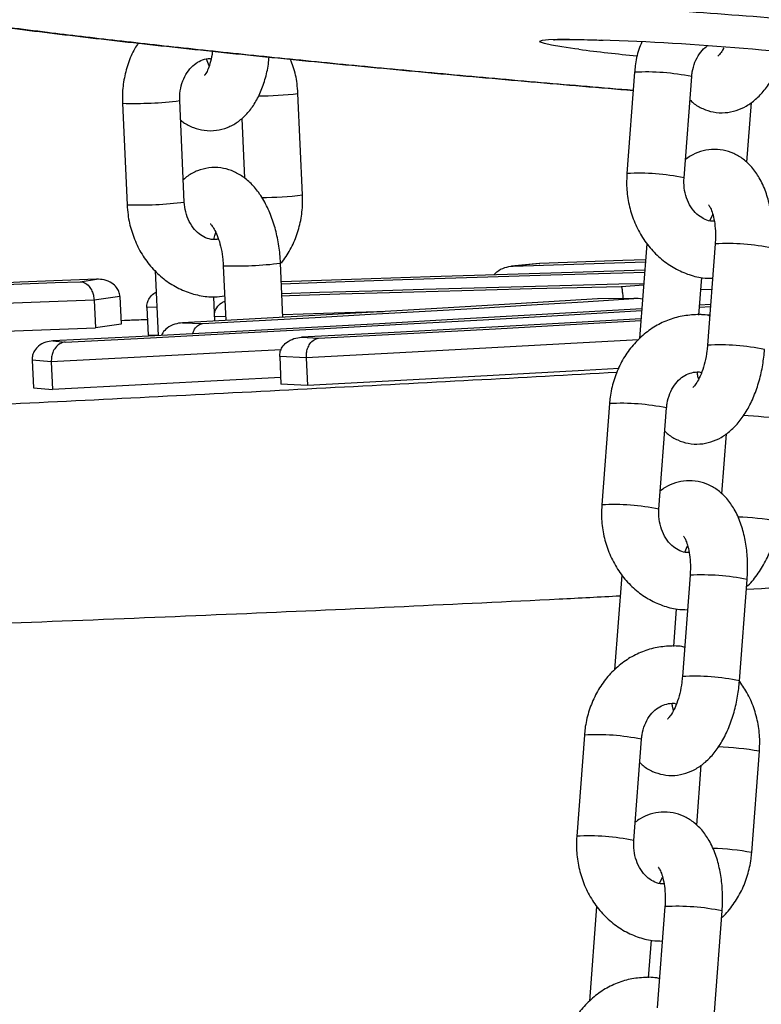
# Model space of a CAD drawing. Units: millimetres. Extents: x 22856.4 to 22877.8, y 4390 to 4409.4.
# Drawn here: x 22862.2 to 22862.3, y 4404.8 to 4404.9 of the extents above; entities that cross this region are included whole.
import ezdxf

# ---------------------------------------------------------------- set-up
doc = ezdxf.new("R2010")
doc.units = ezdxf.units.MM
doc.header["$LTSCALE"] = 50
doc.header["$PDSIZE"] = -1
doc.layers.add('DIASTASEIS', color=253, linetype='Continuous', lineweight=5)
doc.styles.get("Standard").update_dxf_attribs({"font": 'ARIALN.TTF'})
doc.dimstyles.new('STANDARD_ACAD', dxfattribs={"dimtxt": 0.18, "dimasz": 0.15, "dimexe": 0.18, "dimexo": 0.0625, "dimgap": 0.09, "dimtad": 0, "dimtih": 1, "dimtoh": 1, "dimzin": 0, "dimdsep": 46, "dimtxsty": 'Standard', "dimblk": 'OBLIQUE', "dimcen": 0.09, "dimadec": 0, "dimazin": 0, "dimtfac": 1, "dimtofl": 0, "dimtmove": 0, "dimatfit": 3, "dimfxl": 1, "dimtolj": 1, "dimtzin": 0, "dimarcsym": 0})

# ---------------------------------------------------------------- blocks, each defined once
blk = doc.blocks.new('e')
at = {"color": 7, "linetype": 'Continuous', "lineweight": 25}
for p, q in [((6.646629376144233, 12.40750193269938), (6.646346288851419, 12.40820625413577)), ((6.692679763015803, 12.40679166497447), (6.691849493055543, 12.39583352329547)), ((6.698031773143612, 12.39536510797521), (6.698862043103986, 12.40632324965421)), ((6.656738534927626, 12.39351270094713), (6.656239967983652, 12.40449762582947)), ((6.637246733440634, 12.4034419469555), (6.637745300384722, 12.39245702207316)), ((6.64393892444582, 12.39273812879472), (6.643440357501845, 12.40372305367706)), ((6.705298343918685, 12.40352436813786), (6.704807670236278, 12.39704831578493)), ((6.650155658777066, 12.40180798504563), (6.650449925139242, 12.3953244146401)), ((6.700829377586842, 12.39071293642397), (6.701139442794783, 12.39141163113826)), ((6.69400534082024, 12.3882152079124), (6.69323082787821, 12.37799296339418)), ((6.701405340820315, 12.3882152079124), (6.700575070859941, 12.3772570662334)), ((6.640787253278177, 12.38530576932786), (6.641105353970374, 12.37829705715641)), ((6.648162375499055, 12.38585390140603), (6.648431685134824, 12.37992020252173)), ((6.654622495081071, 12.38026331263407), (6.654355999560153, 12.3861350081277)), ((6.682351723150873, 12.38611237310105), (6.679360693448643, 12.3858038477845)), ((6.682415111713681, 12.38611490931683), (6.679525826179088, 12.38581687893171)), ((6.632657290355723, 12.38412817378711), (6.63443740509706, 12.38438623999608)), ((6.699639380815938, 12.3805109622073), (6.699947161609771, 12.38457314162523)), ((6.691228553609221, 12.38360843079264), (6.693670056325118, 12.38379002673563)), ((6.636970594454624, 12.38253727244038), (6.634173344945225, 12.38213175050445)), ((6.634173344945225, 12.38213175050445), (6.634309317748148, 12.3791358619001)), ((6.636970594454624, 12.38253727244038), (6.637106567257547, 12.37954138383614)), ((6.647241029111456, 12.3798549523639), (6.647121211705667, 12.38249488912291)), ((6.692593880997492, 12.38230484239219), (6.68865956142065, 12.38227800152564)), ((6.69267389861443, 12.38230755733835), (6.688732806937765, 12.38228067027095)), ((6.639880720435372, 12.38133449141052), (6.640016693238294, 12.37833860280628)), ((6.699703978013531, 12.38136353459575), (6.70089159012889, 12.3814345785593)), ((6.700907628758955, 12.38164626101153), (6.699719964910969, 12.38157453426451)), ((6.700824309479003, 12.38054658919683), (6.699963434160622, 12.38049678833196)), ((6.637106567257547, 12.37954138383614), (6.634309317748148, 12.3791358619001)), ((6.643747430780877, 12.37966484237691), (6.645897189244351, 12.37958785066784)), ((6.640016693238294, 12.37833860280628), (6.641101673771573, 12.37837814297339)), ((6.656627960225023, 12.37810656244031), (6.658460503211927, 12.37801271708489)), ((6.629712283174968, 12.37771255209239), (6.63103085615171, 12.37759227484984)), ((6.657148474678934, 12.37588737009927), (6.654268840095938, 12.37603483748902)), ((6.654268840095938, 12.37603483748902), (6.654404812898861, 12.37303894888467)), ((6.657148474678934, 12.37588737009927), (6.657284447481857, 12.37289148149504)), ((6.629537675611459, 12.37546163979451), (6.627465705155714, 12.37565064024992)), ((6.627465705155714, 12.37565064024992), (6.627601677958637, 12.37265475164557)), ((6.629537675611459, 12.37546163979451), (6.629673648414382, 12.37246575119028)), ((6.627601677958637, 12.37265475164557), (6.629673648414382, 12.37246575119028)), ((6.657284447481857, 12.37289148149504), (6.654404812898861, 12.37303894888467)), ((6.689962515872821, 12.37092865584308), (6.68913224591256, 12.35997051416408)), ((6.695314526000629, 12.35950209884394), (6.696144795961004, 12.37046024052293)), ((6.702581096775702, 12.36766135900658), (6.702090423093296, 12.36118530665366)), ((6.69811213044386, 12.35484992729269), (6.698422195651801, 12.35554862200698)), ((6.691288093677258, 12.35235219878112), (6.690513580735228, 12.34212995426279)), ((6.698688093677333, 12.35235219878112), (6.697857823716959, 12.34139405710213)), ((6.704040103805028, 12.34092564178187), (6.704870373765402, 12.35188378346087)), ((6.696922133672956, 12.34464795307602), (6.697229914466789, 12.34871013249384)), ((6.687245268729839, 12.3350656467118), (6.686414998769578, 12.3241075050328)), ((6.692597278857647, 12.32363908971255), (6.693427548818022, 12.33459723139166)), ((6.705365681609464, 12.32234918471991), (6.706195951569839, 12.33330732639891)), ((6.69986384963272, 12.33179834987519), (6.699373175950313, 12.32532229752227)), ((6.695394883300878, 12.3189869181613), (6.695704948508819, 12.31968561287571)), ((6.688570846534276, 12.31648918964985), (6.687796333592246, 12.30626694513152)), ((6.695970846534351, 12.31648918964985), (6.695140576573976, 12.30553104797085)), ((6.701322856662046, 12.30506263265059), (6.70215312662242, 12.31602077432959)), ((6.694204886529974, 12.30878494394463), (6.694512667323806, 12.31284712336256))]:
    blk.add_line(p, q, dxfattribs=at)
at = {"color": 8, "linetype": 'Continuous', "lineweight": 25}
for p, q in [((6.70103194567821, 12.38328703145899), (6.699847319025821, 12.38325539049314)), ((6.64096570096865, 12.38137403157763), (6.639880720435372, 12.38133449141052)), ((6.639941102841021, 12.38000408593908), (6.637090599127646, 12.37989320962336)), ((6.648411864561695, 12.38035690918563), (6.647171334248696, 12.38031649240193))]:
    blk.add_line(p, q, dxfattribs=at)
at = {"color": 8, "linetype": 'Continuous', "lineweight": 25, "flags": 128}
for points in [[(6.686658462613536, 12.40927778423216), (6.686220155331739, 12.40933641001087), (6.684802970587498, 12.40954245044273), (6.683699108188989, 12.40973219311948), (6.682928266586714, 12.40990225207853), (6.682504201467623, 12.41004959261389), (6.682434480283518, 12.41017158543005), (6.682720347210761, 12.41026605356243), (6.683356700947115, 12.41033131122484), (6.684332185745347, 12.41036619389289), (6.685629394055809, 12.41037007908441), (6.687225177165601, 12.41034289746816), (6.689091058287431, 12.41028513410075)], [(6.634173344945225, 12.38213175050445), (6.631267659421496, 12.38201956593312), (6.628353841300395, 12.38190616415958), (6.625432250792528, 12.38179155920242), (6.623836207372278, 12.38172857295504)], [(6.665478831533733, 12.38088122022262), (6.66476256554165, 12.38086047813798), (6.659015077688309, 12.38068988426804), (6.654609287948574, 12.38055430536932)], [(6.693132073889501, 12.37784576569678), (6.687100783884034, 12.3775073488728), (6.677243663204081, 12.37696331861892), (6.667254881092617, 12.37642307262709), (6.657148474678934, 12.37588737009927)], [(6.654469645128188, 12.37675406692293), (6.648740495048287, 12.37645056193358), (6.639184584514737, 12.37595307216933), (6.629537675611459, 12.37546163979451)]]:
    blk.add_lwpolyline(points, dxfattribs=at)
at = {"color": 7, "linetype": 'Continuous', "lineweight": 25, "flags": 128}
for points in [[(6.693874419834628, 12.38648727509784), (6.691421317464346, 12.38640900732711), (6.682415111713681, 12.38611490931683)], [(6.693789711163618, 12.38536926570058), (6.687117202119907, 12.38517234040583), (6.678920497473086, 12.38492022821166), (6.670553012589266, 12.38465194562858), (6.662027334485742, 12.38436789622782), (6.654448054221575, 12.38410676788434)], [(6.679525826179088, 12.38581687893171), (6.689380784754917, 12.38613792501772), (6.693858673981708, 12.38627945680415)], [(6.63443740509706, 12.38438623999608), (6.631672064084682, 12.38427895548128), (6.62889979619888, 12.38417061457315), (6.626120891161463, 12.384061228594), (6.62333563938796, 12.3839508089757), (6.620544331957149, 12.38383936725771), (6.617747260580586, 12.38372691508656), (6.614944717572371, 12.38361346421417), (6.612136995818332, 12.38349902649717)], [(6.654457012214152, 12.38390939644276), (6.659270181274223, 12.38407433160913), (6.667540728319409, 12.38434984108622), (6.675657913043779, 12.38461006804849), (6.683609548756863, 12.38485462180578), (6.691383697314791, 12.38508313519859), (6.693773185383975, 12.38515115370823)], [(6.6109646826568, 12.38326508666163), (6.613695828141658, 12.38337640411718), (6.616421948127368, 12.38348676383422), (6.619142758997555, 12.38359615433106), (6.621857977688364, 12.38370456422721), (6.624567321717336, 12.38381198224389), (6.627270509213645, 12.38391839720603), (6.629967258946749, 12.38402379804225), (6.632657290355723, 12.38412817378711)], [(6.693678903353316, 12.38390679235696), (6.690966180348028, 12.38384373068394), (6.685878145105448, 12.3837197391687), (6.680658154359094, 12.38358528964253), (6.675311924942775, 12.38344052935193), (6.669845311944869, 12.38328561683548), (6.664264302295351, 12.38312072175066), (6.658575008209141, 12.3829460246873), (6.654506582648082, 12.38281721113268)], [(6.654515946524498, 12.38261089685321), (6.655312893834207, 12.38263587419673), (6.660783963194717, 12.38280382643601), (6.666151148456038, 12.38296237703586), (6.671408604704084, 12.38311135333314), (6.676550606520664, 12.38325059309139), (6.681571554218635, 12.38337994467716), (6.686465979939612, 12.38349926722529), (6.691228553609221, 12.38360843079264)], [(6.68865956142065, 12.38227800152564), (6.683384421092001, 12.38194998701559), (6.678000465532477, 12.38162164957194), (6.672513557919046, 12.38129334675708), (6.666929673544587, 12.38096543609598), (6.661254893310456, 12.38063827468628), (6.655495397104573, 12.38031221880968), (6.649657457071271, 12.37998762354417), (6.643747430780877, 12.37966484237691)], [(6.645897189244351, 12.37958785066784), (6.652042856195294, 12.37992344231455), (6.658113415915068, 12.38026092863064), (6.664102220042878, 12.38059994000733), (6.670002709754954, 12.38094010516594), (6.675808422947739, 12.38128105156412), (6.681513001315352, 12.38162240580383), (6.687110197312677, 12.38196379404045), (6.692593880997492, 12.38230484239219)], [(6.693473908551482, 12.38120121201681), (6.690292734076365, 12.38101352257801), (6.682025807088507, 12.38053316435313), (6.67360791824774, 12.3800545219913), (6.665051960667711, 12.37957832859698), (6.656371038932548, 12.37910531352353), (6.647578449025445, 12.37863620125612), (6.638687657964283, 12.37817171030261), (6.629712283174968, 12.37771255209239)], [(6.63103085615171, 12.37759227484984), (6.640282836465417, 12.37806552575572), (6.649447621510035, 12.37854428266897), (6.658511147053446, 12.37902781089148), (6.667459504255476, 12.37951536840356), (6.676278961012827, 12.3800062070018), (6.684955983032182, 12.3804995734478), (6.69345817756448, 12.38099358992762)], [(6.693391972362519, 12.3801197946348), (6.684437620706376, 12.37961483012262), (6.675282837882605, 12.37910855534043), (6.666008940831489, 12.37860558195021), (6.656627960225023, 12.37810656244031)], [(6.624105341838117, 12.3787379496263), (6.625568223595337, 12.37879567059818), (6.628489814103318, 12.37891027555523), (6.631403632224419, 12.37902367732889), (6.634309317748148, 12.3791358619001)], [(6.658460503211927, 12.37801271708489), (6.668093118067418, 12.37852507658855), (6.677615720833501, 12.37904150271916), (6.687015932905865, 12.37956132416494), (6.6933767537314, 12.37991893476513)], [(6.691012464599567, 12.37472281331353), (6.687236756686957, 12.37451146026857), (6.677379636007004, 12.37396743001469), (6.66739085389554, 12.37342718402286), (6.657284447481857, 12.37289148149504)], [(6.654372733096125, 12.37374576313974), (6.64887646785121, 12.37345467332924), (6.63932055731766, 12.3729571835651), (6.629673648414382, 12.37246575119028)]]:
    blk.add_lwpolyline(points, dxfattribs=at)
at = {"color": 7, "linetype": 'Continuous', "lineweight": 25}
for centre, radius, start, end in [((6.676915362191039, 12.07761372690235), 0.3328941464532161, 82.59594826200993, 87.90392339572534), ((6.713008546328524, 12.61527878671373), 0.2076794162530095, 262.7107416517355, 264.4458501605968)]:
    blk.add_arc(centre, radius, start, end, dxfattribs=at)
at = {"color": 8, "linetype": 'Continuous', "lineweight": 25}
for centre, radius, start, end in [((6.693982819894245, 12.38295782153503), 0.02386943757861924, 78.20486153647512, 93.12939055927977), ((6.651645481170817, 12.44335135775683), 0.03912443317018643, 270.4508148283546, 276.7439574911783), ((6.638554821802131, 12.44296989562455), 0.03954962474559617, 268.1046218301108, 277.095815722161), ((6.693153943172888, 12.37203121018675), 0.02383804022170843, 78.19258281113193, 93.13686836022767), ((6.65206164007941, 12.43305234662595), 0.03981527834682159, 270.3256061908057, 276.7458126505138), ((6.639052939790645, 12.43201841373687), 0.03958299674339209, 268.1068676071929, 277.0904717814029), ((6.702735050592423, 12.36473313702803), 0.02351968922203638, 78.09324827456307, 93.2410038213711), ((6.649501035858975, 12.4247442454936), 0.03891324351156147, 268.0285675224794, 277.1671115331285), ((6.701907142827849, 12.35379633233098), 0.02349832980306888, 78.08815201736924, 93.24974971371172), ((6.691265572751377, 12.34709481240433), 0.02386943757810471, 78.20486153651943, 93.12939055961193), ((6.703416888373908, 12.33773299390012), 0.0319141342005921, 80.0829833888739, 88.20276717848579), ((6.690436696029906, 12.33616820105513), 0.02383804022200452, 78.19258281130101, 93.13686836018225), ((6.702701206169991, 12.32747839400045), 0.03120136929254106, 80.06776084075062, 87.88685618161769), ((6.700017803449327, 12.3288701278963), 0.02351968922241227, 78.09324827446395, 93.24100382104845), ((6.699189895684754, 12.31793332319856), 0.02349832980409897, 78.08815201766917, 93.24974971329374), ((6.688548325608281, 12.31123180327214), 0.02386943757892309, 78.20486153664228, 93.12939055923547), ((6.700699641230699, 12.30186998476691), 0.03191413420242884, 80.08298338903428, 88.2027671781809), ((6.687719448886924, 12.3003051919242), 0.02383804022171199, 78.1925828111316, 93.1368683602272), ((6.699983959028373, 12.29161538488271), 0.03120136927900079, 80.06776083893357, 87.88685618321206), ((6.697300556306345, 12.29300711876536), 0.02351968922205418, 78.09324827429361, 93.24100382109357)]:
    blk.add_arc(centre, radius, start, end, dxfattribs=at)
at = {"color": 7, "linetype": 'Continuous', "lineweight": 25}
for points, knots in [([(6.583599980439089, 12.42335514331004), (6.584041841407952, 12.42294089823796), (6.584978740967131, 12.42206255402406), (6.586454369017474, 12.42093873867421), (6.58794498626537, 12.41994373407991), (6.58936506272471, 12.41912579181613), (6.590711957961162, 12.41844684300534), (6.592004802469205, 12.4178743328628), (6.593282518298793, 12.41737499233674), (6.594563596680473, 12.41693264937013), (6.59598911959813, 12.41649447719366), (6.597788926020826, 12.41600716520432), (6.600065678958913, 12.41547360026076), (6.602753894878788, 12.41492471313385), (6.605677787331615, 12.4143909871697), (6.608770797603938, 12.41387320209313), (6.612099510359258, 12.41335562767566), (6.615707111513757, 12.41282984410467), (6.619500944292099, 12.41230697264601), (6.623493213198572, 12.41178339322542), (6.627684177979745, 12.41125792766494), (6.632067216863334, 12.41073067428923), (6.636631968730512, 12.41020234914552), (6.641378655309722, 12.40967267091893), (6.646306739748866, 12.40914113820705), (6.651411032671263, 12.40860819513663), (6.656668114663603, 12.40807625635151), (6.662044804777565, 12.40754859527366), (6.667513934982253, 12.40702773220781), (6.673049024431975, 12.40651612831508), (6.678623543836807, 12.40601578718989), (6.684216707975111, 12.40552946177084), (6.688851041446355, 12.40513615885837), (6.691632041501293, 12.40490959158766), (6.692531610386482, 12.4048363039706)], [0, 0, 0, 0, 0.01233989799289795, 0.02616489304130068, 0.03952149599475775, 0.05268115299032872, 0.0660596050579417, 0.08007906816320642, 0.09543260455835496, 0.1129898546236083, 0.1330082979323572, 0.161172210159383, 0.2011409935049987, 0.2469696550918817, 0.289084185213487, 0.3290699078404725, 0.3712652928429223, 0.4121309375089618, 0.4522117541344906, 0.491772816257643, 0.5309375462796024, 0.5697622159351006, 0.6082692808131597, 0.646472064150453, 0.6846764341603075, 0.7229781553840333, 0.7611407303115951, 0.7990756611331505, 0.8367003797361504, 0.8739427220283627, 0.9107444739227798, 0.9470638186241986, 0.9828767563012516, 1, 1, 1, 1]), ([(6.638960810136723, 12.40994556810771), (6.638828366202461, 12.4097512387763), (6.638364306022822, 12.40907034308319), (6.637821676764247, 12.40772639276318), (6.63735865558283, 12.40597282482625), (6.637217991996408, 12.40451872482302), (6.637240509354797, 12.40367512792526), (6.637246733440634, 12.4034419469555)], [0, 0, 0, 0, 0.1049627318814489, 0.3677708946149892, 0.632374096260408, 0.8983834993215785, 0.9999999999999999, 0.9999999999999999, 0.9999999999999999, 0.9999999999999999]), ([(6.683890727331573, 12.41031027501791), (6.683894835661363, 12.41031080464964), (6.683905907436156, 12.41031223198505), (6.684191082292841, 12.41033261016222), (6.684740208134372, 12.41034964564918), (6.685621528632169, 12.41035640990632), (6.686826958752476, 12.41034247098392), (6.688088749988765, 12.41031129425668), (6.688971125020316, 12.4102804461069), (6.689285792098758, 12.41026944523211)], [0, 0, 0, 0, 0.0712572960928502, 0.1920353962707088, 0.3403180272945339, 0.5113960527171978, 0.6974965874202768, 0.892123120388117, 0.9999999999999999, 0.9999999999999999, 0.9999999999999999, 0.9999999999999999]), ([(6.693465064544739, 12.41008405405129), (6.693350342862004, 12.40981079980523), (6.693002876961259, 12.40898317480415), (6.692782861991304, 12.40785575149758), (6.692702027751579, 12.40702145974356), (6.692679763015803, 12.40679166497447)], [0, 0, 0, 0, 0.2631582638665332, 0.7970465657950996, 0.9999999999999999, 0.9999999999999999, 0.9999999999999999, 0.9999999999999999]), ([(6.646970429304929, 12.4090746821311), (6.646969089267259, 12.40905250662664), (6.646944286484882, 12.40864205977542), (6.646788689180539, 12.40795543814241), (6.646528392121581, 12.40713094933315), (6.646273325608718, 12.4066342764418), (6.646105843190412, 12.40646638340982), (6.646144347551171, 12.4064932215571), (6.646151008747438, 12.40649786451596)], [0, 0, 0, 0, 0.01416598594193714, 0.2621985135636838, 0.5017136256692531, 0.7309459915185933, 0.9534540633952808, 1, 1, 1, 1]), ([(6.698672268675068, 12.403818552172), (6.698788960304796, 12.40370232447893), (6.699191090297973, 12.40330179325364), (6.700046805015859, 12.40282853969498), (6.701217120601996, 12.40244303124476), (6.702460562423653, 12.40237312834168), (6.703680075412308, 12.40261129183753), (6.704800642460441, 12.40311418557397), (6.705826528666989, 12.40385764138049), (6.706769577764589, 12.40484748249381), (6.707614912514714, 12.40609818431202), (6.708309532220369, 12.40748370680561), (6.708635427647891, 12.40850787847026), (6.708782683515096, 12.40897065049458)], [0, 0, 0, 0, 0.03699506846137039, 0.1274883782252698, 0.2154691114718049, 0.309509289235221, 0.4000083256427458, 0.4899554728021194, 0.583404860120437, 0.6837620191881403, 0.792302760314744, 0.9061519905473276, 1, 1, 1, 1]), ([(6.698862043103986, 12.40632324965421), (6.698879629281919, 12.40649136227151), (6.698936043049571, 12.40703064182199), (6.699189225092255, 12.40790342575443), (6.699684054187969, 12.40880395788807), (6.700168735724333, 12.40938863142336), (6.700475756968331, 12.40958066566683), (6.700552931273819, 12.40962893629845)], [0, 0, 0, 0, 0.1190115309000444, 0.3817707791567417, 0.6450948077514125, 0.910789359770642, 1, 1, 1, 1]), ([(6.702340496116449, 12.40945523681868), (6.702329377627052, 12.40942988218436), (6.702197838351026, 12.40912991965164), (6.701943985105004, 12.40878836605762), (6.701684216387775, 12.40852074218268), (6.701695352374713, 12.40853097266066), (6.701699448771706, 12.4085347359642)], [0, 0, 0, 0, 0.03533996077617604, 0.418095721719863, 0.7859452506422555, 1, 1, 1, 1]), ([(6.643440357501845, 12.40372305367706), (6.643437477048451, 12.40389296062088), (6.643428235087185, 12.40443810862635), (6.643575784153882, 12.40535217827122), (6.643961726303814, 12.40636197453572), (6.644523449477333, 12.40719420882082), (6.64520036202066, 12.40780975816134), (6.645942108541476, 12.40816375691375), (6.646484254253323, 12.40831087495716), (6.646786342000382, 12.4082567313649), (6.64682940329908, 12.40824901343061)], [0, 0, 0, 0, 0.06608399058192485, 0.2120310967323074, 0.3580464742964828, 0.5045083062173452, 0.6531779267785112, 0.8074090031731057, 0.9725469883688418, 1, 1, 1, 1]), ([(6.643535343229019, 12.40163023326253), (6.643637449005723, 12.40154277538219), (6.644053216252246, 12.40118665329752), (6.644918430059079, 12.40078114315694), (6.646127468926352, 12.40045498651537), (6.647394568467917, 12.40045567459336), (6.648616108223109, 12.40077671032944), (6.649698294129735, 12.40136139718041), (6.65064368475521, 12.40217267185804), (6.651464121385402, 12.40320969302812), (6.652160481180545, 12.40448364049101), (6.652696244961589, 12.40598981010365), (6.653020896279713, 12.40733537636757), (6.65309551310213, 12.40818639866362), (6.65311759588235, 12.40843825793221)], [0, 0, 0, 0, 0.02845720604905498, 0.1158756593591181, 0.1998289449596369, 0.2909997089370929, 0.3776638486055591, 0.4624545692784592, 0.5490834664992428, 0.6410726942935439, 0.740673104197872, 0.8467814374882952, 0.9546551068377256, 1, 1, 1, 1]), ([(6.656239967983652, 12.40449762582947), (6.65621208081086, 12.40485955083128), (6.65613706056115, 12.4058331778189), (6.655880521221547, 12.40709863474277), (6.65552380265126, 12.40793159978697), (6.655405983467517, 12.40820671655937)], [0, 0, 0, 0, 0.2837952899865878, 0.7634475425780244, 1, 1, 1, 1]), ([(6.707587620908384, 12.38774679259226), (6.707606723867229, 12.3880682980529), (6.707661510749404, 12.38899036892102), (6.707609230763524, 12.39050739551115), (6.707364596314733, 12.39224336260137), (6.706909512882248, 12.39389338376842), (6.706256958989002, 12.3953339799381), (6.705433615765855, 12.39651389221777), (6.704496481439037, 12.39740794933315), (6.703439581314456, 12.39804552331876), (6.702261241224164, 12.39842139218345), (6.701018737780373, 12.39849594707303), (6.699803758443522, 12.39824947917728), (6.698848560105716, 12.39785193846015), (6.698355699557169, 12.39747548367544), (6.698181594992548, 12.39734249981908)], [0, 0, 0, 0, 0.04902004404407422, 0.140588450557431, 0.2334252308350521, 0.3285583939870469, 0.4270097582715194, 0.5116861255862303, 0.589906701058223, 0.6638192132708299, 0.7356795202650684, 0.8124890192827244, 0.8864062088644904, 0.959872630086697, 0.9999999999999999, 0.9999999999999999, 0.9999999999999999, 0.9999999999999999]), ([(6.654355999560153, 12.3861350081277), (6.654336140244141, 12.38645691777961), (6.65427926852351, 12.38737878013243), (6.654044830907765, 12.38888730885961), (6.653597039686474, 12.39059947305831), (6.652960382630454, 12.39220700385934), (6.652157562302705, 12.3936083238215), (6.651217438113463, 12.39474838075367), (6.65018834426894, 12.39560061195599), (6.649073178222579, 12.39618231625255), (6.647856293032191, 12.39649672902582), (6.646589765252429, 12.39650130466092), (6.645373995375962, 12.39617194095777), (6.644444591068236, 12.39570339709886), (6.643988901167177, 12.39529086732185), (6.643829609591194, 12.39514666285701)], [0, 0, 0, 0, 0.04866951880504582, 0.1393763649012701, 0.2310027090848887, 0.3244554159699908, 0.4208370880026243, 0.5077802081373576, 0.5881884651551511, 0.6632561983118483, 0.7353483322087443, 0.8136382392341815, 0.8880582302607073, 0.9608694840935966, 1, 1, 1, 1]), ([(6.691849493055543, 12.39583352329547), (6.691832209008112, 12.39547049811395), (6.691785743797936, 12.3944945669031), (6.691951492798694, 12.39290243855763), (6.692416492682241, 12.39112040246895), (6.693164307757229, 12.38945003549182), (6.694169269490658, 12.3879467175922), (6.695402452034841, 12.38666229675997), (6.696822721996909, 12.38563616354114), (6.698381564609463, 12.38491849121684), (6.699835722305465, 12.38451955693168), (6.70075984527432, 12.38450042239836), (6.701123310952312, 12.38449289661836)], [0, 0, 0, 0, 0.06449450925044016, 0.1733824751303447, 0.2826026139208322, 0.391956234253563, 0.5012269086681229, 0.610108376172347, 0.718248827733286, 0.8253549205649171, 0.9313105567595884, 1, 1, 1, 1]), ([(6.701297133831758, 12.39068871037333), (6.701159212092193, 12.39068364498624), (6.700768568179228, 12.39066929799018), (6.70013716225867, 12.39091383154804), (6.699403860893199, 12.391414769911), (6.698758210188316, 12.39218281687798), (6.698279002756635, 12.39317388586122), (6.698011756749111, 12.39426535779117), (6.69802525361672, 12.3950069090536), (6.698031773143612, 12.39536510797521)], [0, 0, 0, 0, 0.08853874072150539, 0.2507735200539595, 0.4006278502529278, 0.5599124136499445, 0.7120456933971997, 0.8609065518095856, 1, 1, 1, 1]), ([(6.654460969597494, 12.38614434129241), (6.654793940546938, 12.38661830476068), (6.655465441825754, 12.38757414512887), (6.656170067417293, 12.38922386293385), (6.65662481729737, 12.39098304086204), (6.656767422634402, 12.39243582387727), (6.656744790687185, 12.39327949849465), (6.656738534927626, 12.39351270094713)], [0, 0, 0, 0, 0.2240881442065616, 0.4519177291051772, 0.6813034413550925, 0.9119081959722636, 1, 1, 1, 1]), ([(6.637745300384722, 12.39245702207316), (6.637771958615303, 12.39209451001287), (6.637843672845293, 12.39111930375921), (6.638200999418245, 12.38956281947245), (6.638880055654909, 12.38786153701327), (6.639827566755457, 12.38631424209828), (6.641009962967928, 12.3849731637811), (6.64239029661303, 12.3838853417881), (6.643921240342706, 12.38308255914504), (6.645547841274038, 12.38260472342089), (6.647033471473833, 12.382425161145), (6.647948303421344, 12.38254094119251), (6.648310657678735, 12.38258680031803)], [0, 0, 0, 0, 0.06469791501082556, 0.1740461028344405, 0.2836816024851356, 0.3932940589480769, 0.5025955936576683, 0.6112366520422619, 0.7188979409076897, 0.8254122134552689, 0.9308478153616854, 1, 1, 1, 1]), ([(6.647638979516842, 12.38874839376675), (6.647520952105651, 12.38872238210459), (6.647119311894926, 12.38863386597635), (6.646476839164052, 12.38876844989457), (6.645713815184763, 12.38913725856313), (6.645025055584142, 12.38975340308858), (6.644453680381503, 12.39060471585143), (6.644053676599242, 12.39163606247226), (6.643976320215415, 12.39237898417688), (6.64393892444582, 12.39273812879472)], [0, 0, 0, 0, 0.07507060234823797, 0.2554607631992341, 0.4101863777134538, 0.555724500902827, 0.7103154652782891, 0.8599601534251362, 1, 1, 1, 1]), ([(6.700695128629263, 12.39245284739255), (6.700688885013392, 12.39245784563915), (6.700657907672394, 12.3924826441519), (6.700805231648246, 12.39231717675651), (6.701019261782676, 12.39186039925724), (6.701244152427421, 12.39112794143424), (6.701400782587825, 12.39017186181801), (6.701457107044007, 12.3891647473528), (6.701420489814382, 12.38849308345337), (6.701405340820315, 12.3882152079124)], [0, 0, 0, 0, 0.03974842341424117, 0.1972095146793066, 0.354172373386696, 0.5177283785202336, 0.6908285303590315, 0.8720919950443711, 1, 1, 1, 1]), ([(6.646751063783313, 12.39038231065573), (6.646754974245255, 12.39038078168111), (6.646763838600123, 12.39037731575459), (6.647020771387474, 12.39008784613307), (6.647340425858147, 12.38953196054891), (6.647672277979154, 12.38871976108024), (6.647948836089995, 12.38769680645354), (6.648109065614221, 12.38670455945945), (6.648148315329195, 12.38607825748423), (6.648162375499055, 12.38585390140603)], [0, 0, 0, 0, 0.1144635812567019, 0.2594695539542089, 0.4086212876515659, 0.5659643189055662, 0.7318091905966514, 0.9039277527715958, 0.9999999999999999, 0.9999999999999999, 0.9999999999999999, 0.9999999999999999]), ([(6.64715586506918, 12.38870563447202), (6.647171435761038, 12.38880119192632), (6.647219977900363, 12.38909909540408), (6.647300916211407, 12.38930967945808), (6.647355892224141, 12.38945271520325)], [0, 0, 0, 0, 0.3207664945677711, 1, 1, 1, 1]), ([(6.677457892102098, 12.38486957792842), (6.67755840119662, 12.38498478104251), (6.67788124781589, 12.38535482652029), (6.678613937097452, 12.38567921096504), (6.679226086322387, 12.38580013365393), (6.679523034350382, 12.38581672296326), (6.679525826179088, 12.38581687893171)], [0, 0, 0, 0, 0.1908171448539326, 0.6129263272030042, 0.9963608331833662, 1, 1, 1, 1]), ([(6.682355097075288, 12.38609598828456), (6.68237386457281, 12.38610552476294), (6.682393636448751, 12.38611557160405), (6.682414073543328, 12.38611494133355), (6.682415111713681, 12.38611490931683)], [0, 0, 0, 0, 0.9492016683144107, 1, 1, 1, 1]), ([(6.636970594454624, 12.38253727244038), (6.636945122451948, 12.38271431384854), (6.636894297571303, 12.38306756869591), (6.636588714450909, 12.38357576710408), (6.636055079535936, 12.38405493342535), (6.635295606350155, 12.38435796682498), (6.634716182961142, 12.38440294276828), (6.634439972567407, 12.38438639382415), (6.63443740509706, 12.38438623999608)], [0, 0, 0, 0, 0.1397520807122564, 0.2788505833376588, 0.4749214859467109, 0.7474201408222002, 0.9976521836567944, 1, 1, 1, 1]), ([(6.632657290355723, 12.38412817378711), (6.632658800440481, 12.38412817271947), (6.632819417996416, 12.38412805915849), (6.63315922690856, 12.38404851822023), (6.633608764401743, 12.38370151663949), (6.633930243786608, 12.38319123617103), (6.634118704171897, 12.38266550622078), (6.634155102732393, 12.38230994866607), (6.634173344945225, 12.38213175050445)], [0, 0, 0, 0, 0.002353772827444354, 0.2503549683643483, 0.523370516618247, 0.7202786495310389, 0.8598093901081119, 1, 1, 1, 1]), ([(6.691228553609221, 12.38360843079264), (6.691228720184085, 12.38360835809934), (6.691246393488314, 12.38360064546626), (6.691286580178826, 12.38350684848516), (6.69134746422958, 12.38313213235452), (6.691396137437323, 12.38268326327628), (6.691417893898915, 12.38237921892645), (6.691423632130409, 12.38229902772222)], [0, 0, 0, 0, 0.002978536512071603, 0.3160175640122053, 0.6614409977096103, 0.9107056122152368, 1, 1, 1, 1]), ([(6.639880720435372, 12.38133449141052), (6.63989046924371, 12.38151421275828), (6.639909920949549, 12.38187280907679), (6.640182516752702, 12.38240798353937), (6.640514488627787, 12.38281209760422), (6.640806377098102, 12.38295446720659), (6.640892073481609, 12.38299626591155)], [0, 0, 0, 0, 0.251016305937427, 0.5008504793124896, 0.8534532431184578, 1, 1, 1, 1]), ([(6.693551152065538, 12.38222069412703), (6.693546744467312, 12.38222239886537), (6.693249269752869, 12.38233745393805), (6.692911976751589, 12.38231725928498), (6.692596803824131, 12.38230495648489), (6.692593880997492, 12.38230484239219)], [0, 0, 0, 0, 0.01468132672712104, 0.9908624269290234, 1, 1, 1, 1]), ([(6.64720755769315, 12.38059242808496), (6.647214692563466, 12.38067758255412), (6.647236704207558, 12.38094029088419), (6.647496892622371, 12.38138933848635), (6.647869773069488, 12.38181680495623), (6.648212441379314, 12.38197075842587), (6.648336096179719, 12.38202631385653)], [0, 0, 0, 0, 0.1300377013786443, 0.4011766815947347, 0.783909466533346, 1, 1, 1, 1]), ([(6.639940685990382, 12.38001327040982), (6.639492689785016, 12.37999628479682), (6.638548653903513, 12.37996049202016), (6.637592535473914, 12.3799229146172), (6.63709014707365, 12.37990316972915)], [0, 0, 0, 0, 0.4745542134780799, 0.9999999999999999, 0.9999999999999999, 0.9999999999999999, 0.9999999999999999]), ([(6.700815530158593, 12.38043071720043), (6.700785796761579, 12.38043831303074), (6.700217522758066, 12.38058348692121), (6.699063028561682, 12.38057292765567), (6.697420224051939, 12.38037075623632), (6.695841303504267, 12.37982732706863), (6.694377743066639, 12.37900642369451), (6.693065277159917, 12.37792003033579), (6.691940097977977, 12.37660025316351), (6.691033466773092, 12.37508142911387), (6.690377656747501, 12.37340604137117), (6.690062922833931, 12.37199399743171), (6.689984199254695, 12.37115872164978), (6.689962515872821, 12.37092865584308)], [0, 0, 0, 0, 0.005816329954939047, 0.1111635213356242, 0.2158311562896988, 0.3201884007087542, 0.424703660839347, 0.5298062579794076, 0.6357595622935986, 0.7426373294990367, 0.8503627074644403, 0.9587843618026081, 1, 1, 1, 1]), ([(6.643747430780877, 12.37966484237691), (6.643744772340824, 12.37966475473346), (6.64346271646491, 12.37965545591479), (6.642871230367064, 12.37955868590055), (6.642138328864348, 12.37917855280822), (6.64166910331619, 12.37874234215511), (6.641546321619558, 12.37845525922856), (6.641519156064078, 12.3783917418854)], [0, 0, 0, 0, 0.003034602858747893, 0.3219661062740373, 0.6738916022857899, 0.9278482379403776, 1, 1, 1, 1]), ([(6.644839921925154, 12.37849579954869), (6.644907973030058, 12.37866837325854), (6.645077149286521, 12.37909739456885), (6.645454707269892, 12.37946016677111), (6.645751013949393, 12.37957340093513), (6.645895846110989, 12.37958771789627), (6.645897189244351, 12.37958785066784)], [0, 0, 0, 0, 0.2586330783212931, 0.6429664301275569, 0.9966889693436604, 1, 1, 1, 1]), ([(6.654268840095938, 12.37603483748902), (6.654278241575639, 12.37621357008439), (6.654297000282895, 12.37657019399106), (6.654556548815663, 12.37710459133169), (6.655046718575818, 12.37763059735088), (6.655776550575297, 12.37800051020261), (6.656349927709812, 12.37809785300798), (6.656625370582219, 12.37810648131907), (6.656627960225023, 12.37810656244031)], [0, 0, 0, 0, 0.1401906098918832, 0.2797213504689781, 0.4766294833816826, 0.7496450316356019, 0.9976462271725576, 0.9999999999999999, 0.9999999999999999, 0.9999999999999999, 0.9999999999999999]), ([(6.657148474678934, 12.37588737009927), (6.657150398940416, 12.37606637796435), (6.657154238464045, 12.37642355652887), (6.657292495074444, 12.37696361885029), (6.657562862951181, 12.37750052803247), (6.657974181232362, 12.37788770673504), (6.658300761591704, 12.37799785903715), (6.658459032033988, 12.37801258024618), (6.658460503211927, 12.37801271708489)], [0, 0, 0, 0, 0.1397520807122524, 0.2788505833376764, 0.4749214859467222, 0.7474201408222177, 0.9976521836568283, 1, 1, 1, 1]), ([(6.629712283174968, 12.37771255209239), (6.629709810830377, 12.37771248126117), (6.629447083314403, 12.37770495427859), (6.628900171662735, 12.37760993127259), (6.628204617572464, 12.37724307959164), (6.627737994527592, 12.37671911132398), (6.627491457354495, 12.37618581138853), (6.627474302718383, 12.37582931110606), (6.627465705155714, 12.37565064024992)], [0, 0, 0, 0, 0.002354257879823945, 0.2501788419663991, 0.5232340352423287, 0.7202090871478595, 0.8597743552618601, 1, 1, 1, 1]), ([(6.63103085615171, 12.37759227484984), (6.631029195279098, 12.37759213248754), (6.630850364373714, 12.37757680392398), (6.630481056486019, 12.37746538609182), (6.630014572313939, 12.37707652585371), (6.629706409322694, 12.37653854242697), (6.629547296224587, 12.3759979145323), (6.62954088748711, 12.37564067700695), (6.629537675611459, 12.37546163979451)], [0, 0, 0, 0, 0.002347376803544181, 0.2527487694500615, 0.5252069989919496, 0.7212149397144713, 0.8602809153094098, 1, 1, 1, 1]), ([(6.695955021532086, 12.36795554304073), (6.696071713165907, 12.36783931534447), (6.696473843173294, 12.36743878410838), (6.697329557666308, 12.36696553071969), (6.69849987421037, 12.36658002154607), (6.699743312311398, 12.36651012145265), (6.700962838836631, 12.36674827472635), (6.702083355459195, 12.36725120654186), (6.703109441653282, 12.36799451132677), (6.704051662045799, 12.36898497824112), (6.704900437613901, 12.3702330817072), (6.705625245600572, 12.37171635458529), (6.706189607067699, 12.3733728477437), (6.706581862869143, 12.37508318661006), (6.706700597919507, 12.37623710197093), (6.70675735094801, 12.37678865091326)], [0, 0, 0, 0, 0.02994568196701902, 0.1031955497747127, 0.1744116109039477, 0.2505324932957447, 0.3237869965388052, 0.3965947726748891, 0.4722374393608132, 0.5534716063334257, 0.641329979068562, 0.7334853117257758, 0.8256058579218399, 0.9166430157204878, 1, 1, 1, 1]), ([(6.700575070859941, 12.3772570662334), (6.700555717681368, 12.37704693304753), (6.700498600114202, 12.37642676120496), (6.700307730172653, 12.37541895675693), (6.699982980929121, 12.374345330058), (6.699593529509912, 12.37348312961095), (6.699227910582294, 12.37291053936375), (6.698966816401139, 12.37265966442695), (6.698978064128028, 12.37266848292817), (6.698982201628723, 12.37267172683292)], [0, 0, 0, 0, 0.08866653747724025, 0.2616839871921243, 0.432708659122622, 0.5987640933831335, 0.7579656239851862, 0.9109671304584092, 1, 1, 1, 1]), ([(6.696144795961004, 12.37046024052293), (6.696162371805485, 12.37062842243612), (6.696218752425125, 12.37116792427756), (6.696472417486575, 12.37203746908191), (6.696965190201695, 12.37295179132233), (6.697601548009516, 12.37365795058296), (6.698320812479778, 12.37413570227321), (6.699086896279823, 12.37434897016843), (6.699623643293421, 12.37440130250721), (6.699915503267562, 12.37429727098223), (6.699933314181408, 12.37429092240169)], [0, 0, 0, 0, 0.06590844280973485, 0.2114241987661939, 0.35725272939519, 0.5043940530483166, 0.6554525698938412, 0.8149432077465962, 0.9887068084963339, 0.9999999999999999, 0.9999999999999999, 0.9999999999999999, 0.9999999999999999]), ([(6.699623248973467, 12.3735922276874), (6.699591751075445, 12.37368571661105), (6.699524533684439, 12.37388522457596), (6.699486022746896, 12.37416596322081), (6.699465557936492, 12.37431514845233)], [0, 0, 0, 0, 0.4685974508055559, 1, 1, 1, 1]), ([(6.704870373765402, 12.35188378346087), (6.704889476724247, 12.35220528892163), (6.704944263606421, 12.35312735978974), (6.704891983620541, 12.35464438637988), (6.704647349171751, 12.35638035347009), (6.704192265739266, 12.35803037463714), (6.70353971184602, 12.35947097080683), (6.702716368622873, 12.3606508830865), (6.701779234296055, 12.36154494020187), (6.700722334171473, 12.36218251418737), (6.699543994081182, 12.36255838305218), (6.698301490637391, 12.36263293794176), (6.69708651130054, 12.36238647004589), (6.696131312962734, 12.36198892932888), (6.695638452414187, 12.36161247454416), (6.695464347849565, 12.3614794906878)], [0, 0, 0, 0, 0.04902004404407422, 0.140588450557431, 0.2334252308350521, 0.3285583939870469, 0.4270097582715194, 0.5116861255862303, 0.589906701058223, 0.6638192132708299, 0.7356795202650684, 0.8124890192827244, 0.8864062088644904, 0.959872630086697, 0.9999999999999999, 0.9999999999999999, 0.9999999999999999, 0.9999999999999999]), ([(6.68913224591256, 12.35997051416408), (6.68911496186513, 12.35960748898257), (6.689068496654954, 12.35863155777182), (6.689234245655712, 12.35703942942635), (6.689699245539259, 12.35525739333767), (6.690447060614247, 12.35358702636055), (6.691452022347676, 12.35208370846093), (6.692685204891859, 12.35079928762869), (6.694105474853927, 12.34977315440986), (6.69566431746648, 12.34905548208556), (6.69711847516237, 12.34865654780041), (6.698042598131337, 12.34863741326709), (6.69840606380933, 12.34862988748708)], [0, 0, 0, 0, 0.06449450925044016, 0.1733824751303447, 0.2826026139208322, 0.391956234253563, 0.5012269086681229, 0.610108376172347, 0.718248827733286, 0.8253549205649171, 0.9313105567595884, 1, 1, 1, 1]), ([(6.698579886688776, 12.35482570124205), (6.698441964949211, 12.35482063585497), (6.698051321036246, 12.3548062888589), (6.697419915115688, 12.35505082241676), (6.696686613750217, 12.35555176077972), (6.696040963045334, 12.3563198077467), (6.695561755613653, 12.35731087672994), (6.695294509606128, 12.35840234865978), (6.695308006473738, 12.35914389992232), (6.695314526000629, 12.35950209884394)], [0, 0, 0, 0, 0.08853874072150539, 0.2507735200539595, 0.4006278502529278, 0.5599124136499445, 0.7120456933971997, 0.8609065518095856, 1, 1, 1, 1]), ([(6.704814616747058, 12.3511478863002), (6.704858054366696, 12.35118327349213), (6.705342683872345, 12.3515780851208), (6.706093346514649, 12.35255620086688), (6.707015238920462, 12.35405518006033), (6.707666882040371, 12.35573598622617), (6.707982595204271, 12.35714675680041), (6.708061261224429, 12.35798210742897), (6.708082928752447, 12.35821219385119)], [0, 0, 0, 0, 0.02170432555547239, 0.2421531534327732, 0.4645254395930359, 0.6886612837635148, 0.9142458162146129, 1, 1, 1, 1]), ([(6.697977881486281, 12.35658983826128), (6.69797163787041, 12.35659483650787), (6.697940660529412, 12.35661963502062), (6.698087984505264, 12.35645416762512), (6.698302014639694, 12.35599739012585), (6.698526905284439, 12.35526493230296), (6.698683535444843, 12.35430885268673), (6.698739859901025, 12.35330173822141), (6.698703242671399, 12.3526300743221), (6.698688093677333, 12.35235219878112)], [0, 0, 0, 0, 0.03974842341424117, 0.1972095146793066, 0.354172373386696, 0.5177283785202336, 0.6908285303590315, 0.8720919950443711, 1, 1, 1, 1]), ([(6.698098283015611, 12.34456770806915), (6.698068549618597, 12.34457530389946), (6.697500275614971, 12.34472047778994), (6.6963457814187, 12.34470991852439), (6.694702976908957, 12.34450774710504), (6.693124056361285, 12.34396431793735), (6.691660495923657, 12.34314341456323), (6.690348030016935, 12.34205702120451), (6.689222850834994, 12.34073724403223), (6.68831621963011, 12.33921841998259), (6.687660409604518, 12.3375430322399), (6.687345675690949, 12.33613098830043), (6.687266952111713, 12.3352957125185), (6.687245268729839, 12.3350656467118)], [0, 0, 0, 0, 0.005816329954939047, 0.1111635213356242, 0.2158311562896988, 0.3201884007087542, 0.424703660839347, 0.5298062579794076, 0.6357595622935986, 0.7426373294990367, 0.8503627074644403, 0.9587843618026081, 1, 1, 1, 1]), ([(6.693237774389104, 12.33209253390945), (6.693354466022924, 12.3319763062132), (6.693756596030312, 12.3315757749771), (6.694612310523326, 12.33110252158841), (6.695782627067388, 12.3307170124148), (6.697026065168416, 12.33064711232138), (6.698245591693649, 12.33088526559508), (6.699366108316212, 12.33138819741058), (6.7003921945103, 12.33213150219538), (6.701334414902817, 12.33312196910973), (6.702183190470919, 12.33437007257593), (6.70290799845759, 12.3358533454539), (6.703472359924717, 12.33750983861242), (6.703864615726161, 12.33922017747878), (6.703983350776525, 12.34037409283966), (6.704040103805028, 12.34092564178187)], [0, 0, 0, 0, 0.02994568196701902, 0.1031955497747127, 0.1744116109039477, 0.2505324932957447, 0.3237869965388052, 0.3965947726748891, 0.4722374393608132, 0.5534716063334257, 0.641329979068562, 0.7334853117257758, 0.8256058579218399, 0.9166430157204878, 1, 1, 1, 1]), ([(6.697857823716959, 12.34139405710213), (6.697838470538386, 12.34118392391625), (6.697781352971219, 12.34056375207357), (6.697590483029671, 12.33955594762566), (6.697265733786139, 12.33848232092661), (6.696876282366929, 12.33762012047967), (6.696510663439312, 12.33704753023247), (6.696249569258157, 12.33679665529568), (6.696260816985045, 12.33680547379678), (6.696264954485741, 12.33680871770153)], [0, 0, 0, 0, 0.08866653747724025, 0.2616839871921243, 0.432708659122622, 0.5987640933831335, 0.7579656239851862, 0.9109671304584092, 1, 1, 1, 1]), ([(6.706195951569839, 12.33330732639891), (6.70621319964448, 12.33367032034906), (6.706259568147971, 12.33464616759969), (6.70609493277118, 12.3362392627885), (6.705625322126821, 12.33801729583493), (6.704919672834649, 12.33964493703232), (6.704253716820972, 12.34056947702212), (6.703938872827507, 12.34100657174978)], [0, 0, 0, 0, 0.1316176331669748, 0.353831531932033, 0.5767233149511367, 0.7998875013866725, 1, 1, 1, 1]), ([(6.693427548818022, 12.33459723139166), (6.693445124662503, 12.33476541330484), (6.693501505282143, 12.33530491514617), (6.693755170343593, 12.33617445995063), (6.694247943058713, 12.33708878219105), (6.694884300866534, 12.33779494145168), (6.695603565336796, 12.33827269314193), (6.696369649136841, 12.33848596103715), (6.696906396150439, 12.33853829337594), (6.69719825612458, 12.33843426185084), (6.697216067038426, 12.33842791327041)], [0, 0, 0, 0, 0.06590844280973272, 0.2114241987661871, 0.3572527293951786, 0.5043940530483004, 0.6554525698938202, 0.8149432077465701, 0.9887068084963021, 1, 1, 1, 1]), ([(6.696906001830484, 12.33772921855612), (6.696874503932463, 12.33782270747978), (6.696807286541457, 12.33802221544468), (6.696768775603914, 12.33830295408942), (6.69674831079351, 12.33845213932094)], [0, 0, 0, 0, 0.4685974508053161, 1, 1, 1, 1]), ([(6.70215312662242, 12.31602077432959), (6.702172229581265, 12.31634227979035), (6.702227016463439, 12.31726435065835), (6.702174736477559, 12.3187813772486), (6.701930102028768, 12.32051734433881), (6.701475018596284, 12.32216736550587), (6.700822464703037, 12.32360796167544), (6.699999121479891, 12.32478787395522), (6.699061987153073, 12.32568193107059), (6.698005087028491, 12.32631950505609), (6.6968267469382, 12.3266953739209), (6.695584243494409, 12.32676992881037), (6.694369264157558, 12.32652346091462), (6.693414065819752, 12.3261259201976), (6.692921205271205, 12.32574946541289), (6.692747100706583, 12.32561648155653)], [0, 0, 0, 0, 0.04902004404407422, 0.140588450557431, 0.2334252308350521, 0.3285583939870469, 0.4270097582715194, 0.5116861255862303, 0.589906701058223, 0.6638192132708299, 0.7356795202650684, 0.8124890192827244, 0.8864062088644904, 0.959872630086697, 0.9999999999999999, 0.9999999999999999, 0.9999999999999999, 0.9999999999999999]), ([(6.686414998769578, 12.3241075050328), (6.686397714722148, 12.32374447985129), (6.686351249511972, 12.32276854864043), (6.68651699851273, 12.32117642029508), (6.686981998396277, 12.31939438420639), (6.687729813471265, 12.31772401722927), (6.688734775204694, 12.31622069932954), (6.689967957748877, 12.31493627849742), (6.691388227710945, 12.31391014527847), (6.692947070323498, 12.31319247295417), (6.694401228019387, 12.31279353866913), (6.695325350988355, 12.31277440413581), (6.695688816666348, 12.31276687835581)], [0, 0, 0, 0, 0.06449450925044016, 0.1733824751303447, 0.2826026139208322, 0.391956234253563, 0.5012269086681229, 0.610108376172347, 0.718248827733286, 0.8253549205649171, 0.9313105567595884, 1, 1, 1, 1]), ([(6.695862639545794, 12.31896269211078), (6.695724717806229, 12.31895762672358), (6.695334073893264, 12.31894327972762), (6.694702667972706, 12.31918781328548), (6.693969366607234, 12.31968875164833), (6.693323715902352, 12.32045679861531), (6.692844508470671, 12.32144786759855), (6.692577262463146, 12.32253933952851), (6.692590759330756, 12.32328089079093), (6.692597278857647, 12.32363908971255)], [0, 0, 0, 0, 0.08853874072150539, 0.2507735200539595, 0.4006278502529278, 0.5599124136499445, 0.7120456933971997, 0.8609065518095856, 1, 1, 1, 1]), ([(6.702097369604076, 12.31528487716892), (6.702140807223714, 12.31532026436085), (6.702625436729363, 12.31571507598941), (6.703376099371667, 12.31669319173549), (6.70429799177748, 12.31819217092906), (6.704949634897389, 12.31987297709478), (6.705265348061289, 12.32128374766913), (6.705344014081447, 12.32211909829769), (6.705365681609464, 12.32234918471991)], [0, 0, 0, 0, 0.02170432555547239, 0.2421531534327732, 0.4645254395930359, 0.6886612837635148, 0.9142458162146129, 1, 1, 1, 1]), ([(6.695260634343299, 12.32072682913), (6.695254390727428, 12.32073182737659), (6.695223413386429, 12.32075662588935), (6.695370737362282, 12.32059115849384), (6.695584767496712, 12.32013438099458), (6.695809658141457, 12.31940192317169), (6.695966288301861, 12.31844584355534), (6.696022612758043, 12.31743872909013), (6.695985995528417, 12.31676706519082), (6.695970846534351, 12.31648918964985)], [0, 0, 0, 0, 0.03974842341424117, 0.1972095146793066, 0.354172373386696, 0.5177283785202336, 0.6908285303590315, 0.8720919950443711, 1, 1, 1, 1]), ([(6.695381035872629, 12.30870469893788), (6.695351302475615, 12.30871229476819), (6.694783028471988, 12.30885746865866), (6.693628534275717, 12.30884690939311), (6.691985729765975, 12.30864473797377), (6.690406809218302, 12.30810130880608), (6.688943248780674, 12.30728040543184), (6.687630782873953, 12.30619401207324), (6.686505603692012, 12.30487423490095), (6.685598972487128, 12.30335541085131), (6.684943162461536, 12.30168002310862), (6.684628428547967, 12.30026797916904), (6.684549704968731, 12.29943270338723), (6.684528021586857, 12.29920263758052)], [0, 0, 0, 0, 0.005816329954933065, 0.1111635213356189, 0.215831156289694, 0.32018840070875, 0.4247036608393434, 0.5298062579794047, 0.6357595622935964, 0.742637329499035, 0.8503627074644393, 0.9587843618026078, 1, 1, 1, 1])]:
    blk.add_open_spline(points, degree=3, knots=knots, dxfattribs=at)
at = {"color": 8, "linetype": 'Continuous', "lineweight": 25}
for points, knots in [([(6.755160853541383, 12.4085323883559), (6.752834691161752, 12.40875881753121), (6.748182191667183, 12.40921169289075), (6.739987180020989, 12.40996816652288), (6.73062237446311, 12.41079558806067), (6.720075547586021, 12.41167924846016), (6.70884586494526, 12.41257207783625), (6.697016182359334, 12.41345796288866), (6.684736696826349, 12.41431914805176), (6.673595389645243, 12.41504631528452), (6.663655821103589, 12.41564862025533), (6.654879157638561, 12.41614300066331), (6.646459331682536, 12.41657861655202), (6.638512932664867, 12.41694844928057), (6.631085528147196, 12.41725076351114), (6.624215896763531, 12.4174847754089), (6.617977305174804, 12.41764464754116), (6.612649351466075, 12.41772092301713), (6.608274740497222, 12.41771356881978), (6.604779962486873, 12.41763372718359), (6.602050511365292, 12.41748296966208), (6.600017874967307, 12.41725130661249), (6.5989117714131, 12.41692267934812), (6.59883697098951, 12.41649385807651), (6.599785403266992, 12.41598235163329), (6.601745676978453, 12.4153934584123), (6.604695100700496, 12.4147329894802), (6.608796216923793, 12.41397452839582), (6.614223358981349, 12.41311253145276), (6.621066105118416, 12.41214939291266), (6.628594251123104, 12.41118759661495), (6.636581834989215, 12.41024392787077), (6.644812891026845, 12.40933087304601), (6.653591044749533, 12.40841235919359), (6.662855345529579, 12.40749556136578), (6.672520967093533, 12.40658909275274), (6.682429361748063, 12.40570314927439), (6.689199875989289, 12.40513829824059), (6.692533419945676, 12.40486018705397)], [0, 0, 0, 0, 0.02127711797283414, 0.04255583422767906, 0.07180688567874753, 0.1011290532794446, 0.1303827337699525, 0.1641113700101762, 0.1979419682872299, 0.2316728991191405, 0.2577902729524713, 0.2840033900865465, 0.3102126357797962, 0.336324710876327, 0.3621032063085916, 0.387990890551929, 0.4138510530200059, 0.4395918522679497, 0.4629725960142724, 0.4864648924187054, 0.5099577326010186, 0.5333392213972544, 0.5603485627362463, 0.5874479051613075, 0.6144823002691393, 0.6428632493280154, 0.6713112582468367, 0.6996964081078159, 0.7331010293169912, 0.766606201921707, 0.8000145554935787, 0.8288432233260037, 0.857733835921193, 0.8865595674465181, 0.9150408819147806, 0.9436569226342071, 0.9722588095461979, 1, 1, 1, 1]), ([(6.595080853134959, 12.36947537891288), (6.600454382950034, 12.36972690133203), (6.611205741240269, 12.37023014738057), (6.627234562497847, 12.37101061089792), (6.643286835986828, 12.3718140408412), (6.659297014784784, 12.37264079565481), (6.675238570065972, 12.37348726245458), (6.685612613830131, 12.37405957327636), (6.690796785865587, 12.37434557146802)], [0, 0, 0, 0, 0.1642614275580494, 0.3286542592477535, 0.4929238014753451, 0.6619210227630531, 0.8310533848305518, 1, 1, 1, 1]), ([(6.751704427807113, 12.35358679258141), (6.751010429313396, 12.35354042106829), (6.745250688823603, 12.35315556737718), (6.733905636872578, 12.35246189938929), (6.718978043591392, 12.3515788362362), (6.70909259044322, 12.35104411813998), (6.704789117295832, 12.3508113372109)], [0, 0, 0, 0, 0.04708883862837029, 0.3908070304616459, 0.7347976317640318, 0.9999999999999999, 0.9999999999999999, 0.9999999999999999, 0.9999999999999999]), ([(6.691117197757194, 12.35009666528723), (6.688920314407483, 12.34998302356817), (6.681240617147978, 12.34958576351383), (6.667755779028084, 12.34894785422344), (6.650567332980927, 12.34817928697945), (6.632983957539523, 12.3474597287707), (6.615086856834182, 12.34678496674386), (6.603078261018254, 12.34638463008392), (6.597076520939709, 12.34618454702562)], [0, 0, 0, 0, 0.0730573656355014, 0.2553883667693195, 0.4375807325023697, 0.6250069164791885, 0.812583331718252, 1, 1, 1, 1])]:
    blk.add_open_spline(points, degree=3, knots=knots, dxfattribs=at)
blk = doc.blocks.new('_Oblique')
at = {"color": 0, "linetype": 'ByBlock', "lineweight": -2}
blk.add_line((-0.5, -0.5), (0.5, 0.5), dxfattribs=at)
blk = doc.blocks.new('*D55')
at = {"layer": 'Defpoints', "color": 0}
for p in [(22863.535980638, 4407.203487391531), (22857.28442682337, 4404.473173480506), (22863.535980638, 4404.473173480506)]:
    blk.add_point(p, dxfattribs=at)
at = {"layer": 'DIASTASEIS', "color": 0, "lineweight": -2}
for p, q in [((22863.473480638, 4407.203487391531), (22857.10442682337, 4407.203487391531)), ((22857.28442682337, 4407.203487391531), (22857.28442682337, 4406.020233573809)), ((22857.28442682337, 4404.473173480506), (22857.28442682337, 4405.656427298229)), ((22863.473480638, 4404.473173480506), (22857.10442682337, 4404.473173480506))]:
    blk.add_line(p, q, dxfattribs=at)
at = {"layer": 'DIASTASEIS', "color": 0, "linetype": 'ByBlock', "lineweight": -2, "xscale": 0.15, "yscale": 0.15, "zscale": 0.15}
for p, rotation in [((22857.28442682337, 4407.203487391531), 90), ((22857.28442682337, 4404.473173480506), 270)]:
    blk.add_blockref('_Oblique', p, dxfattribs=dict(at, rotation=rotation))
at = {"layer": 'DIASTASEIS', "color": 0, "insert": (22857.28442682337, 4405.838330436019), "char_height": 0.18, "attachment_point": 5}
blk.add_mtext('\\A1;2.75', dxfattribs=at)

msp = doc.modelspace()

# ---------------------------------------------------------------- block references
msp.add_blockref('e', (22855.6209390103, 4392.503985738562))

# ---------------------------------------------------------------- dimensions: what is measured, and where the dimension line sits
at = {"layer": 'DIASTASEIS'}
dim = msp.add_linear_dim(base=(22857.28442682337, 4404.473173480506), p1=(22863.535980638, 4407.203487391531), p2=(22863.535980638, 4404.473173480506), angle=90, dimstyle='STANDARD_ACAD', override={"dimrnd": 0.05, "dimtxsty": 'Standard'}, dxfattribs=at)
dim.commit()
dim.dimension.update_dxf_attribs({"geometry": '*D55', "text_midpoint": (22857.28442682337, 4405.838330436019)})

doc.saveas('drawing.dxf')
